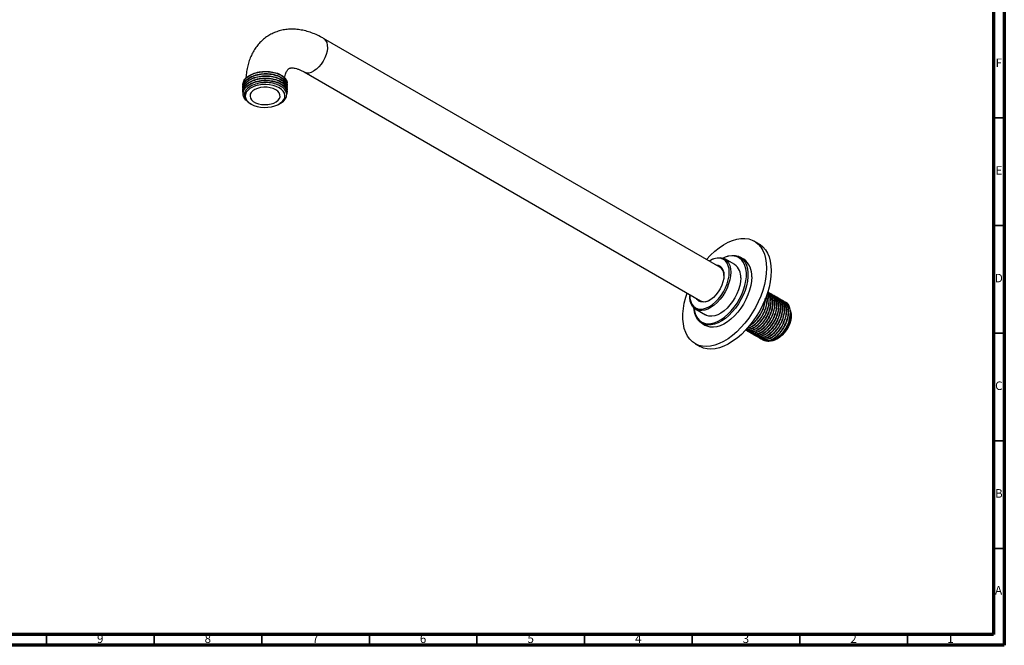
# Model space of a CAD drawing. Units: millimetres. Extents: x 5 to 995, y 5 to 995.
# Drawn here: x 538 to 995, y 5 to 296 of the extents above; entities that cross this region are included whole.
import ezdxf

# ---------------------------------------------------------------- set-up
doc = ezdxf.new("R2010")
doc.units = ezdxf.units.MM
doc.styles.add('SLDTEXTSTYLE0', font='TXT', dxfattribs={"width": 0.75})

msp = doc.modelspace()

# ---------------------------------------------------------------- linework, layer by layer
at = {"color": 5, "linetype": 'Continuous', "lineweight": 70}
for p, q in [((995, 995), (995, 5)), ((990, 990), (990, 10)), ((990, 10), (10, 10)), ((995, 5), (5, 5))]:
    msp.add_line(p, q, dxfattribs=at)
at = {"color": 7, "linetype": 'Continuous', "lineweight": 25}
for p, q in [((862.88, 180.6), (678.68, 286.93)), ((669.68, 271.34), (853.88, 165.01)), ((641.36, 265.47), (641.36, 265.34)), ((661.76, 265.86), (661.76, 266.08)), ((641.36, 264.43), (641.36, 264.3)), ((641.36, 263.39), (641.36, 263.26)), ((641.36, 262.36), (641.36, 262.23)), ((641.36, 261.32), (641.36, 261.19)), ((642.04, 260.87), (642.04, 260.61)), ((661.76, 264.82), (661.76, 264.95)), ((661.76, 263.78), (661.76, 263.91)), ((661.76, 262.75), (661.76, 262.88)), ((661.76, 261.71), (661.76, 261.84)), ((644.84, 256.56), (645.05, 256.44)), ((658.06, 256.44), (658.27, 256.56)), ((658.26, 256.58), (659.41, 257.35)), ((658.34, 256.6), (658.71, 256.81)), ((880.97, 191.52), (878.85, 192.74)), ((858.38, 183.82), (858.03, 183.62)), ((869.73, 181.84), (865.13, 184.49)), ((873.98, 184.3), (872.21, 185.32)), ((848.84, 167.7), (848.84, 167.29)), ((885.4, 168.98), (885.28, 169.05)), ((886.29, 168.47), (886.18, 168.53)), ((887.19, 167.95), (887.08, 168.01)), ((888.09, 167.43), (887.98, 167.49)), ((888.99, 166.91), (888.88, 166.98)), ((889.89, 166.39), (889.77, 166.46)), ((890.78, 165.87), (890.67, 165.94)), ((891.68, 165.36), (891.57, 165.42)), ((892.58, 164.84), (892.47, 164.9)), ((851.63, 161.11), (856.23, 158.46)), ((893.54, 164.29), (893.37, 164.38)), ((895.85, 159.69), (895.63, 160.67)), ((854.46, 154.57), (856.23, 153.55)), ((875.53, 151.12), (875.65, 151.06)), ((876.43, 150.6), (876.54, 150.54)), ((877.33, 150.09), (877.44, 150.02)), ((878.23, 149.57), (878.34, 149.5)), ((879.13, 149.05), (879.24, 148.98)), ((880.02, 148.53), (880.14, 148.47)), ((880.92, 148.01), (881.03, 147.95)), ((881.82, 147.49), (881.93, 147.43)), ((882.72, 146.98), (882.83, 146.91)), ((887.03, 146.47), (887.51, 146.62)), ((887.63, 146.65), (888.47, 146.92)), ((851.35, 145.11), (853.47, 143.88))]:
    msp.add_line(p, q, dxfattribs=at)
at = {"color": 5, "linetype": 'Continuous', "lineweight": 35}
for p, q in [((990, 250), (995, 250)), ((990, 200), (995, 200)), ((990, 150), (995, 150)), ((990, 100), (995, 100)), ((990, 50), (995, 50)), ((550, 10), (550, 5)), ((600, 10), (600, 5)), ((650, 10), (650, 5)), ((700, 10), (700, 5)), ((750, 10), (750, 5)), ((800, 10), (800, 5)), ((850, 10), (850, 5)), ((900, 10), (900, 5)), ((950, 10), (950, 5))]:
    msp.add_line(p, q, dxfattribs=at)
at = {"color": 8, "linetype": 'Continuous', "lineweight": 25, "flags": 128}
msp.add_lwpolyline([(678.68, 286.93), (678.99, 286.73), (679.69, 285.99), (680.2, 285.01), (680.48, 283.82), (680.54, 282.46), (680.37, 280.98), (679.97, 279.43), (679.37, 277.87), (678.57, 276.36), (677.62, 274.94), (676.55, 273.68), (675.39, 272.62), (674.18, 271.79)], dxfattribs=at)
at = {"color": 7, "linetype": 'Continuous', "lineweight": 25, "flags": 128}
for points in [[(658.06, 263.95), (656.75, 264.57), (655.27, 265.05), (653.66, 265.36), (651.98, 265.5), (650.28, 265.45), (648.63, 265.23), (647.08, 264.83), (645.68, 264.28), (644.48, 263.59), (643.52, 262.78), (642.83, 261.88), (642.44, 260.93), (642.37, 259.95), (642.6, 258.98), (643.14, 258.05), (643.97, 257.19), (645.05, 256.44), (646.36, 255.81), (647.84, 255.33), (649.45, 255.02), (651.13, 254.89), (652.83, 254.93), (654.48, 255.16), (656.03, 255.55), (657.43, 256.11), (658.63, 256.8), (659.59, 257.61), (660.28, 258.5), (660.67, 259.46), (660.75, 260.44), (660.51, 261.41), (659.97, 262.34), (659.15, 263.19), (658.06, 263.95)], [(656.51, 263.05), (655.33, 263.6), (653.97, 263.99), (652.5, 264.2), (650.99, 264.22), (649.5, 264.06), (648.11, 263.71), (646.88, 263.2), (645.87, 262.55), (645.13, 261.79), (644.68, 260.95), (644.56, 260.08), (644.76, 259.22), (645.28, 258.4), (646.1, 257.66), (647.17, 257.04), (648.45, 256.57), (649.87, 256.27), (651.37, 256.15), (652.87, 256.22), (654.32, 256.48), (655.64, 256.91), (656.77, 257.49), (657.65, 258.2), (658.25, 259.01), (658.53, 259.86), (658.49, 260.74), (658.13, 261.59), (657.45, 262.37), (656.51, 263.05)], [(856.61, 184.22), (858.5, 186.24), (860.49, 188.07), (862.52, 189.69), (864.58, 191.07), (866.65, 192.2), (868.7, 193.07), (870.72, 193.66), (872.66, 193.98), (874.52, 194.01), (876.28, 193.75), (877.91, 193.21), (879.39, 192.4), (880.71, 191.33), (881.85, 189.99), (882.81, 188.42), (883.56, 186.63), (884.11, 184.64), (884.44, 182.47), (884.55, 180.15)], [(880.97, 191.52), (881.51, 191.18), (882.83, 190.1), (883.98, 188.77), (884.93, 187.2), (885.68, 185.41), (886.23, 183.42), (886.56, 181.25), (886.67, 178.92)], [(864.2, 184.9), (865.42, 185.44), (867.05, 185.93), (868.62, 186.14), (870.09, 186.06), (871.44, 185.69), (872.64, 185.04), (873.68, 184.12), (874.54, 182.95), (875.19, 181.54), (875.63, 179.93), (875.86, 178.14), (875.86, 176.21), (875.63, 174.16), (875.19, 172.03), (874.54, 169.87), (873.68, 167.71), (872.64, 165.6), (871.44, 163.55), (870.09, 161.63), (868.62, 159.85), (867.05, 158.25), (865.42, 156.86), (863.75, 155.7), (862.08, 154.8), (860.42, 154.17), (858.82, 153.81), (857.3, 153.75), (855.89, 153.98), (854.61, 154.49), (853.48, 155.28), (852.53, 156.32), (851.78, 157.62), (851.23, 159.13), (850.89, 160.83), (850.81, 161.72)], [(850.85, 161.68), (850.89, 161.29), (851.22, 159.64), (851.75, 158.17), (852.49, 156.91), (853.41, 155.89), (854.5, 155.13), (855.74, 154.63), (857.12, 154.41), (858.6, 154.47), (860.15, 154.81), (861.76, 155.43), (863.39, 156.31), (865.01, 157.43), (866.59, 158.78), (868.11, 160.34), (869.54, 162.06), (870.86, 163.94), (872.03, 165.92), (873.04, 167.98), (873.87, 170.08), (874.5, 172.18), (874.93, 174.24), (875.15, 176.23), (875.15, 178.11), (874.93, 179.85), (874.5, 181.42), (873.87, 182.79), (873.04, 183.92), (872.03, 184.82), (870.86, 185.45), (869.54, 185.81), (868.11, 185.89), (866.59, 185.69), (865.01, 185.21), (864.24, 184.89)], [(867.22, 178.31), (867.11, 179.91), (866.77, 181.33), (866.22, 182.55), (865.47, 183.54), (864.53, 184.26), (863.43, 184.71), (862.2, 184.87), (860.87, 184.74), (859.47, 184.32), (858.03, 183.62), (857.84, 183.51)], [(858.38, 183.82), (858.75, 184.03), (860.2, 184.67), (861.61, 185.04), (862.94, 185.12), (864.17, 184.91), (865.26, 184.42), (866.19, 183.65), (866.94, 182.63), (867.49, 181.38), (867.82, 179.93), (867.93, 178.31)], [(884.55, 180.15), (884.44, 177.7), (884.11, 175.15), (883.56, 172.53), (882.81, 169.87), (881.85, 167.2), (880.71, 164.54), (879.39, 161.94), (877.91, 159.42), (876.28, 157), (874.52, 154.72), (872.66, 152.6), (870.72, 150.67), (868.7, 148.94), (866.65, 147.44), (864.58, 146.18), (862.52, 145.18), (860.49, 144.45), (858.5, 143.99), (856.6, 143.82), (854.79, 143.93), (853.09, 144.33), (851.54, 145), (850.13, 145.95), (848.9, 147.16), (847.85, 148.61), (846.99, 150.29), (846.34, 152.19), (845.9, 154.27), (845.68, 156.52), (845.68, 158.91), (845.9, 161.41), (846.34, 164), (846.99, 166.65), (847.61, 168.63)], [(886.67, 178.92), (886.56, 176.47), (886.23, 173.92), (885.68, 171.3), (884.93, 168.64), (883.98, 165.97), (882.83, 163.32), (881.51, 160.72), (880.03, 158.19), (878.4, 155.78), (876.65, 153.5), (874.78, 151.38), (872.84, 149.44), (870.83, 147.71), (868.77, 146.21), (866.71, 144.95), (864.64, 143.95), (862.61, 143.22), (860.63, 142.77), (858.72, 142.6), (856.91, 142.71), (855.21, 143.1), (853.66, 143.78), (853.47, 143.88)], [(861.01, 181.68), (861.02, 181.68), (862.08, 181.53), (862.99, 181.1), (863.74, 180.39), (864.29, 179.42), (864.63, 178.24), (864.75, 176.88)], [(867.93, 178.31), (867.82, 176.56), (867.49, 174.73), (866.94, 172.85), (866.19, 170.97), (865.26, 169.13), (864.17, 167.38), (862.94, 165.75), (861.61, 164.29), (860.2, 163.03), (858.75, 162), (857.29, 161.22), (855.85, 160.71), (854.48, 160.49), (853.2, 160.55), (852.03, 160.91), (851.02, 161.54), (850.18, 162.43), (849.53, 163.57), (849.09, 164.92), (848.87, 166.46), (848.84, 167.29)], [(848.84, 167.92), (848.84, 167.7), (848.95, 166.1), (849.29, 164.68), (849.84, 163.46), (850.59, 162.47), (851.53, 161.75), (852.63, 161.3), (853.86, 161.14), (855.19, 161.27), (856.59, 161.69), (858.03, 162.39), (859.47, 163.35), (860.87, 164.55), (862.2, 165.96), (863.43, 167.54), (864.53, 169.25), (865.47, 171.06), (866.22, 172.91), (866.77, 174.77), (867.11, 176.59), (867.22, 178.31)], [(864.75, 176.88), (864.63, 175.39), (864.29, 173.82), (863.74, 172.22), (862.99, 170.65), (862.08, 169.15), (861.02, 167.79), (859.87, 166.61), (858.65, 165.64), (857.41, 164.92), (856.19, 164.48), (855.04, 164.33), (853.98, 164.48), (853.07, 164.91), (852.32, 165.62), (852.01, 166.09)], [(877.65, 176.17), (877.54, 174.17), (877.21, 172.08), (876.66, 169.94), (875.9, 167.77), (874.95, 165.63), (873.83, 163.54), (872.55, 161.55), (871.13, 159.7), (869.61, 158), (868.01, 156.5), (866.36, 155.23), (864.68, 154.2), (863.01, 153.43), (861.38, 152.93), (859.82, 152.73), (858.35, 152.81), (857, 153.18), (856.23, 153.55)], [(872.53, 175.66), (872.41, 173.91), (872.08, 172.08), (871.54, 170.2), (870.79, 168.31), (869.86, 166.47), (868.77, 164.72), (867.54, 163.1), (866.21, 161.64), (864.8, 160.38), (863.35, 159.34), (861.89, 158.57), (860.45, 158.06), (859.08, 157.83), (857.79, 157.9), (856.63, 158.25), (856.23, 158.46)], [(895.85, 159.69), (895.97, 158.85), (895.97, 157.5), (895.75, 156.04), (895.32, 154.54), (894.69, 153.04), (893.88, 151.59), (892.93, 150.26), (891.86, 149.08), (890.73, 148.11), (889.56, 147.37), (888.47, 146.92)]]:
    msp.add_lwpolyline(points, dxfattribs=at)
at = {"color": 8, "linetype": 'Continuous', "lineweight": 25}
msp.add_arc((671.57, 275.25), 4.34, 244.2819, 307.057, dxfattribs=at)
at = {"color": 7, "linetype": 'Continuous', "lineweight": 25}
for centre, radius, start, end in [((868.75, 177.04), 8.94, 354.4209, 54.2669), ((860.51, 177.08), 4.25, 355.8152, 55.9834), ((865.91, 176.39), 6.65, 353.6866, 55.0012), ((855.73, 169.06), 4.45, 245.5665, 302.6456), ((886.17, 159.3), 9.48, 340.1764, 19.5251)]:
    msp.add_arc(centre, radius, start, end, dxfattribs=at)
for points, knots in [([(678.68, 286.93), (678.2, 287.2), (676.84, 287.97), (674.55, 289.03), (671.82, 290.03), (669.09, 290.74), (666.39, 291.16), (663.75, 291.27), (661.19, 291.09), (658.75, 290.62), (656.43, 289.88), (654.27, 288.9), (652.26, 287.67), (650.43, 286.22), (648.76, 284.57), (647.29, 282.73), (646, 280.69), (644.9, 278.48), (643.99, 276.09), (643.3, 273.54), (642.83, 270.92), (642.69, 269.12), (642.63, 268.26)], [0, 0, 0, 0, 0.0306805, 0.0868663, 0.1429992, 0.1985543, 0.2531355, 0.3064294, 0.3582912, 0.4087635, 0.4580382, 0.5063997, 0.5541798, 0.601706, 0.6492461, 0.6971526, 0.7457532, 0.7953273, 0.846074, 0.8980732, 0.9512595, 1, 1, 1, 1]), ([(641.46, 264.6), (641.44, 264.63), (641.14, 265.26), (641.48, 266.61), (642.55, 268.42), (644.64, 269.94), (647.39, 271.01), (650.56, 271.54), (653.83, 271.47), (656.86, 270.83), (659.39, 269.67), (661.08, 268.12), (661.85, 266.66), (661.67, 265.78), (661.61, 265.52)], [0, 0, 0, 0, 0.004551, 0.098775, 0.195093, 0.289608, 0.385175, 0.48105, 0.575328, 0.67166, 0.766081, 0.861761, 0.95754, 1, 1, 1, 1]), ([(641.46, 263.56), (641.44, 263.59), (641.14, 264.23), (641.48, 265.58), (642.55, 267.38), (644.64, 268.9), (647.39, 269.98), (650.56, 270.51), (653.83, 270.44), (656.86, 269.8), (659.39, 268.63), (661.08, 267.08), (661.85, 265.62), (661.67, 264.75), (661.61, 264.48)], [0, 0, 0, 0, 0.004551, 0.098775, 0.195093, 0.289608, 0.385175, 0.48105, 0.575328, 0.67166, 0.766081, 0.861761, 0.95754, 1, 1, 1, 1]), ([(641.43, 265.46), (641.46, 265.99), (641.55, 267.17), (642.89, 268.84), (645.07, 270.29), (647.92, 271.28), (651.13, 271.7), (654.39, 271.53), (657.35, 270.79), (659.76, 269.55), (661.25, 267.95), (661.89, 266.68), (661.73, 266.04), (661.72, 265.99)], [0, 0, 0, 0, 0.083128, 0.185077, 0.284807, 0.386388, 0.487404, 0.587567, 0.689491, 0.789179, 0.890842, 0.991718, 1, 1, 1, 1]), ([(641.43, 264.43), (641.46, 264.96), (641.55, 266.13), (642.89, 267.8), (645.07, 269.25), (647.92, 270.24), (651.13, 270.67), (654.39, 270.5), (657.35, 269.76), (659.76, 268.51), (661.25, 266.92), (661.89, 265.65), (661.73, 265), (661.72, 264.95)], [0, 0, 0, 0, 0.083128, 0.185077, 0.284807, 0.386388, 0.487404, 0.587567, 0.689491, 0.789179, 0.890842, 0.991718, 1, 1, 1, 1]), ([(660.7, 268.38), (660.7, 268.4), (660.74, 268.92), (660.93, 269.75), (661.23, 270.82), (661.59, 271.64), (661.94, 272.23), (662.27, 272.62), (662.58, 272.88), (662.86, 273.03), (663.28, 273.16), (663.83, 273.23), (664.59, 273.22), (665.56, 273.07), (666.72, 272.74), (668, 272.23), (669.02, 271.72), (669.58, 271.4), (669.68, 271.34)], [0, 0, 0, 0, 0.002748, 0.067088, 0.13146, 0.196446, 0.26328, 0.334163, 0.413536, 0.513337, 0.590134, 0.660312, 0.725336, 0.794137, 0.860051, 0.924945, 0.986292, 1, 1, 1, 1]), ([(641.46, 262.52), (641.44, 262.55), (641.14, 263.19), (641.48, 264.54), (642.55, 266.34), (644.64, 267.87), (647.39, 268.94), (650.56, 269.47), (653.83, 269.4), (656.86, 268.76), (659.39, 267.59), (661.08, 266.05), (661.85, 264.58), (661.67, 263.71), (661.61, 263.44)], [0, 0, 0, 0, 0.004551, 0.098775, 0.195093, 0.289608, 0.385175, 0.48105, 0.575328, 0.67166, 0.766081, 0.861761, 0.95754, 1, 1, 1, 1]), ([(641.46, 261.49), (641.44, 261.52), (641.14, 262.15), (641.48, 263.5), (642.55, 265.31), (644.64, 266.83), (647.39, 267.9), (650.56, 268.43), (653.83, 268.36), (656.86, 267.72), (659.39, 266.56), (661.08, 265.01), (661.85, 263.55), (661.67, 262.67), (661.61, 262.41)], [0, 0, 0, 0, 0.004551, 0.098775, 0.195093, 0.289608, 0.385175, 0.48105, 0.575328, 0.67166, 0.766081, 0.861761, 0.95754, 1, 1, 1, 1]), ([(643.16, 257.89), (642.84, 258.14), (641.88, 258.93), (641.27, 260.53), (641.4, 262.45), (642.57, 264.27), (644.64, 265.79), (647.39, 266.87), (650.56, 267.4), (653.83, 267.33), (656.86, 266.68), (659.38, 265.52), (661.09, 263.97), (661.91, 262.3), (661.64, 261.21), (661.53, 260.73)], [0, 0, 0, 0, 0.040338, 0.122194, 0.202566, 0.284725, 0.365346, 0.446864, 0.528645, 0.609064, 0.691235, 0.771776, 0.853391, 0.93509, 1, 1, 1, 1]), ([(641.43, 263.39), (641.46, 263.92), (641.55, 265.09), (642.89, 266.77), (645.07, 268.22), (647.92, 269.2), (651.13, 269.63), (654.39, 269.46), (657.35, 268.72), (659.76, 267.47), (661.25, 265.88), (661.89, 264.61), (661.73, 263.96), (661.72, 263.92)], [0, 0, 0, 0, 0.083128, 0.185077, 0.284807, 0.386388, 0.487404, 0.587567, 0.689491, 0.789179, 0.890842, 0.991718, 1, 1, 1, 1]), ([(641.43, 262.35), (641.46, 262.88), (641.55, 264.06), (642.89, 265.73), (645.07, 267.18), (647.92, 268.17), (651.13, 268.59), (654.39, 268.42), (657.35, 267.68), (659.76, 266.44), (661.25, 264.84), (661.89, 263.57), (661.73, 262.93), (661.72, 262.88)], [0, 0, 0, 0, 0.083128, 0.185077, 0.284807, 0.386388, 0.487404, 0.587567, 0.689491, 0.789179, 0.890842, 0.991718, 1, 1, 1, 1]), ([(641.43, 261.32), (641.46, 261.84), (641.55, 263.02), (642.89, 264.69), (645.07, 266.14), (647.92, 267.13), (651.13, 267.56), (654.39, 267.38), (657.35, 266.65), (659.76, 265.4), (661.25, 263.81), (661.89, 262.54), (661.73, 261.89), (661.72, 261.84)], [0, 0, 0, 0, 0.083128, 0.185077, 0.284807, 0.386388, 0.487404, 0.587567, 0.689491, 0.789179, 0.890842, 0.991718, 1, 1, 1, 1]), ([(658.69, 256.85), (658.79, 256.89), (659.79, 257.32), (660.94, 258.59), (661.78, 260.46), (661.39, 262.41), (659.9, 264.15), (657.47, 265.51), (654.4, 266.32), (651.03, 266.49), (647.75, 266), (644.93, 264.91), (642.89, 263.35), (641.84, 261.48), (641.92, 259.55), (642.94, 257.81), (644.28, 256.98), (644.88, 256.61)], [0, 0, 0, 0, 0.007982, 0.082082, 0.155506, 0.228945, 0.301798, 0.374495, 0.446857, 0.518818, 0.590686, 0.661914, 0.733158, 0.803777, 0.874279, 0.944409, 1, 1, 1, 1]), ([(659.41, 257.35), (659.12, 257.08), (658.82, 256.8), (658.36, 256.62), (658.34, 256.61)], [0, 0, 0, 0, 0.95344, 1, 1, 1, 1]), ([(874.68, 151.71), (874.93, 151.55), (875.62, 151.14), (877.09, 151.15), (878.89, 151.72), (880.75, 152.9), (882.53, 154.59), (884.11, 156.69), (885.34, 158.98), (886.26, 161.5), (886.69, 164), (886.55, 166.28), (886.02, 168), (885.33, 168.71), (885.03, 169.02)], [0, 0, 0, 0, 0.05285, 0.140502, 0.227822, 0.313491, 0.40113, 0.488469, 0.574132, 0.652895, 0.756192, 0.841912, 0.92962, 1, 1, 1, 1]), ([(874.78, 151.64), (875.08, 151.47), (875.82, 151.05), (877.34, 151.11), (879.15, 151.73), (881.02, 152.95), (882.78, 154.69), (884.34, 156.82), (885.59, 159.19), (886.42, 161.67), (886.78, 164), (886.68, 166.03), (886.19, 167.85), (885.44, 168.62), (885.03, 169.03)], [0, 0, 0, 0, 0.05965, 0.146755, 0.233281, 0.318402, 0.405497, 0.492045, 0.577155, 0.664239, 0.750808, 0.828432, 0.907863, 1, 1, 1, 1]), ([(874.98, 151.72), (875.47, 151.69), (876.48, 151.6), (878.26, 152.26), (880.12, 153.47), (881.89, 155.21), (883.44, 157.34), (884.69, 159.71), (885.52, 162.18), (885.89, 164.52), (885.77, 166.53), (885.46, 167.95), (885.02, 168.45), (884.9, 168.58)], [0, 0, 0, 0, 0.090724, 0.190484, 0.288622, 0.389036, 0.48882, 0.586945, 0.687347, 0.787155, 0.87665, 0.968228, 1, 1, 1, 1]), ([(875, 151.54), (875.02, 151.51), (875.36, 151.06), (876.37, 150.71), (877.97, 150.61), (879.79, 151.21), (881.65, 152.38), (883.43, 154.07), (885.01, 156.17), (886.24, 158.46), (887.16, 160.99), (887.58, 163.48), (887.46, 165.78), (886.84, 167.54), (885.98, 168.7), (885.23, 169.01), (884.96, 169.12)], [0, 0, 0, 0, 0.005654, 0.083351, 0.162841, 0.242029, 0.31972, 0.399199, 0.478404, 0.55609, 0.627518, 0.721196, 0.798933, 0.878474, 0.957573, 1, 1, 1, 1]), ([(875.05, 151.8), (875.43, 151.76), (876.34, 151.67), (878, 152.25), (879.85, 153.41), (881.63, 155.11), (883.21, 157.21), (884.44, 159.49), (885.36, 162.02), (885.8, 164.53), (885.63, 166.77), (885.31, 168.12), (884.93, 168.57), (884.91, 168.6)], [0, 0, 0, 0, 0.072805, 0.174651, 0.274572, 0.376792, 0.47866, 0.578573, 0.670439, 0.790921, 0.890901, 0.993201, 1, 1, 1, 1]), ([(875.46, 152.24), (875.5, 152.24), (876.08, 152.23), (877.37, 152.81), (879.21, 153.98), (880.99, 155.73), (882.55, 157.85), (883.79, 160.23), (884.63, 162.71), (884.97, 165.02), (884.95, 166.74), (884.69, 167.5), (884.61, 167.74)], [0, 0, 0, 0, 0.008098, 0.127922, 0.245798, 0.366407, 0.48626, 0.604121, 0.724717, 0.844599, 0.952093, 1, 1, 1, 1]), ([(875.58, 152.37), (876.09, 152.5), (877.18, 152.78), (878.96, 153.94), (880.73, 155.62), (882.32, 157.73), (883.54, 160.01), (884.47, 162.55), (884.86, 165.01), (884.85, 166.83), (884.59, 167.53), (884.54, 167.67)], [0, 0, 0, 0, 0.105103, 0.225904, 0.349483, 0.472638, 0.59343, 0.704492, 0.85015, 0.971022, 1, 1, 1, 1]), ([(875.68, 151.12), (875.98, 150.95), (876.72, 150.54), (878.24, 150.59), (880.05, 151.21), (881.91, 152.44), (883.68, 154.17), (885.24, 156.3), (886.48, 158.68), (887.32, 161.15), (887.68, 163.48), (887.59, 165.53), (887.01, 167.38), (886.23, 168.58), (885.49, 168.88), (885.37, 168.93)], [0, 0, 0, 0, 0.05744, 0.141316, 0.224636, 0.306603, 0.39047, 0.47381, 0.555766, 0.639623, 0.722984, 0.797731, 0.874218, 0.978872, 1, 1, 1, 1]), ([(875.9, 151.02), (875.92, 150.99), (876.25, 150.54), (877.27, 150.19), (878.87, 150.09), (880.69, 150.69), (882.55, 151.86), (884.33, 153.55), (885.91, 155.66), (887.14, 157.94), (888.05, 160.47), (888.48, 162.96), (888.36, 165.26), (887.74, 167.02), (886.88, 168.19), (886.12, 168.5), (885.86, 168.6)], [0, 0, 0, 0, 0.005654, 0.083351, 0.162841, 0.242029, 0.31972, 0.399199, 0.478404, 0.55609, 0.627518, 0.721196, 0.798933, 0.878474, 0.957573, 1, 1, 1, 1]), ([(876.58, 150.6), (876.88, 150.43), (877.62, 150.02), (879.14, 150.07), (880.95, 150.69), (882.81, 151.92), (884.58, 153.65), (886.14, 155.78), (887.38, 158.16), (888.22, 160.63), (888.57, 162.96), (888.49, 165.01), (887.91, 166.86), (887.13, 168.06), (886.39, 168.36), (886.26, 168.41)], [0, 0, 0, 0, 0.05744, 0.141316, 0.224636, 0.306603, 0.39047, 0.47381, 0.555766, 0.639623, 0.722984, 0.797731, 0.874218, 0.978872, 1, 1, 1, 1]), ([(876.61, 153.48), (877.17, 153.81), (878.36, 154.52), (880.09, 156.25), (881.65, 158.37), (882.9, 160.75), (883.71, 163.21), (884.06, 165.1), (884, 166.03), (883.99, 166.24)], [0, 0, 0, 0, 0.146979, 0.30901, 0.470025, 0.628365, 0.790378, 0.951432, 1, 1, 1, 1]), ([(876.8, 150.5), (876.82, 150.47), (877.15, 150.02), (878.17, 149.68), (879.77, 149.57), (881.58, 150.17), (883.44, 151.34), (885.23, 153.04), (886.81, 155.14), (888.03, 157.42), (888.95, 159.95), (889.38, 162.44), (889.26, 164.74), (888.64, 166.5), (887.78, 167.67), (887.02, 167.98), (886.76, 168.09)], [0, 0, 0, 0, 0.005654, 0.083351, 0.162841, 0.242029, 0.31972, 0.399199, 0.478404, 0.55609, 0.627518, 0.721196, 0.798933, 0.878474, 0.957573, 1, 1, 1, 1]), ([(876.88, 153.8), (877.27, 154.02), (878.27, 154.61), (879.84, 156.16), (881.42, 158.24), (882.65, 160.54), (883.54, 163.04), (883.96, 164.93), (883.89, 165.88), (883.89, 165.99)], [0, 0, 0, 0, 0.106248, 0.278009, 0.449179, 0.617066, 0.77143, 0.973878, 1, 1, 1, 1]), ([(877.48, 150.08), (877.78, 149.91), (878.52, 149.5), (880.04, 149.56), (881.85, 150.17), (883.71, 151.4), (885.48, 153.13), (887.04, 155.26), (888.28, 157.64), (889.12, 160.11), (889.47, 162.44), (889.39, 164.49), (888.81, 166.34), (888.03, 167.54), (887.29, 167.84), (887.16, 167.89)], [0, 0, 0, 0, 0.05744, 0.141316, 0.224636, 0.306603, 0.39047, 0.47381, 0.555766, 0.639623, 0.722984, 0.797731, 0.874218, 0.978872, 1, 1, 1, 1]), ([(877.7, 149.98), (877.72, 149.95), (878.05, 149.51), (879.07, 149.16), (880.66, 149.05), (882.48, 149.65), (884.34, 150.82), (886.12, 152.52), (887.7, 154.62), (888.93, 156.9), (889.85, 159.43), (890.28, 161.92), (890.15, 164.22), (889.53, 165.98), (888.68, 167.15), (887.92, 167.46), (887.66, 167.57)], [0, 0, 0, 0, 0.005654, 0.083351, 0.162841, 0.242029, 0.31972, 0.399199, 0.478404, 0.55609, 0.627518, 0.721196, 0.798933, 0.878474, 0.957573, 1, 1, 1, 1]), ([(878.37, 149.57), (878.68, 149.4), (879.42, 148.98), (880.94, 149.04), (882.75, 149.66), (884.61, 150.88), (886.38, 152.61), (887.93, 154.74), (889.18, 157.12), (890.01, 159.59), (890.37, 161.92), (890.28, 163.97), (889.71, 165.83), (888.93, 167.02), (888.19, 167.32), (888.06, 167.37)], [0, 0, 0, 0, 0.05744, 0.141316, 0.224636, 0.306603, 0.39047, 0.47381, 0.555766, 0.639623, 0.722984, 0.797731, 0.874218, 0.978872, 1, 1, 1, 1]), ([(878.59, 149.46), (878.62, 149.43), (878.95, 148.99), (879.97, 148.64), (881.56, 148.54), (883.38, 149.13), (885.24, 150.3), (887.02, 152), (888.6, 154.1), (889.83, 156.38), (890.75, 158.91), (891.17, 161.4), (891.05, 163.7), (890.43, 165.47), (889.57, 166.63), (888.82, 166.94), (888.55, 167.05)], [0, 0, 0, 0, 0.005654, 0.083351, 0.162841, 0.242029, 0.31972, 0.399199, 0.478404, 0.55609, 0.627518, 0.721196, 0.798933, 0.878474, 0.957573, 1, 1, 1, 1]), ([(879.27, 149.05), (879.57, 148.88), (880.31, 148.46), (881.83, 148.52), (883.64, 149.14), (885.51, 150.36), (887.27, 152.1), (888.83, 154.22), (890.07, 156.6), (890.91, 159.08), (891.27, 161.4), (891.18, 163.45), (890.61, 165.31), (889.83, 166.5), (889.08, 166.8), (888.96, 166.85)], [0, 0, 0, 0, 0.05744, 0.141316, 0.224636, 0.306603, 0.39047, 0.47381, 0.555766, 0.639623, 0.722984, 0.797731, 0.874218, 0.978872, 1, 1, 1, 1]), ([(879.49, 148.95), (879.51, 148.92), (879.85, 148.47), (880.86, 148.12), (882.46, 148.02), (884.28, 148.61), (886.14, 149.78), (887.92, 151.48), (889.5, 153.58), (890.73, 155.87), (891.65, 158.39), (892.07, 160.88), (891.95, 163.18), (891.33, 164.95), (890.47, 166.11), (889.72, 166.42), (889.45, 166.53)], [0, 0, 0, 0, 0.005654, 0.083351, 0.162841, 0.242029, 0.31972, 0.399199, 0.478404, 0.55609, 0.627518, 0.721196, 0.798933, 0.878474, 0.957573, 1, 1, 1, 1]), ([(880.17, 148.53), (880.47, 148.36), (881.21, 147.94), (882.73, 148), (884.54, 148.62), (886.4, 149.84), (888.17, 151.58), (889.73, 153.71), (890.97, 156.08), (891.81, 158.56), (892.17, 160.88), (892.08, 162.93), (891.5, 164.79), (890.72, 165.99), (889.98, 166.29), (889.86, 166.34)], [0, 0, 0, 0, 0.05744, 0.141316, 0.224636, 0.306603, 0.39047, 0.47381, 0.555766, 0.639623, 0.722984, 0.797731, 0.874218, 0.978872, 1, 1, 1, 1]), ([(880.39, 148.43), (880.41, 148.4), (880.74, 147.95), (881.76, 147.6), (883.36, 147.5), (885.18, 148.09), (887.04, 149.27), (888.82, 150.96), (890.4, 153.06), (891.63, 155.35), (892.54, 157.88), (892.97, 160.37), (892.85, 162.67), (892.23, 164.43), (891.37, 165.59), (890.61, 165.9), (890.35, 166.01)], [0, 0, 0, 0, 0.005654, 0.083351, 0.162841, 0.242029, 0.31972, 0.399199, 0.478404, 0.55609, 0.627518, 0.721196, 0.798933, 0.878474, 0.957573, 1, 1, 1, 1]), ([(881.07, 148.01), (881.37, 147.84), (882.11, 147.42), (883.63, 147.48), (885.44, 148.1), (887.3, 149.33), (889.07, 151.06), (890.63, 153.19), (891.87, 155.56), (892.71, 158.04), (893.06, 160.36), (892.98, 162.42), (892.4, 164.27), (891.62, 165.47), (890.88, 165.77), (890.75, 165.82)], [0, 0, 0, 0, 0.05744, 0.141316, 0.224636, 0.306603, 0.39047, 0.47381, 0.555766, 0.639623, 0.722984, 0.797731, 0.874218, 0.978872, 1, 1, 1, 1]), ([(881.29, 147.91), (881.31, 147.88), (881.64, 147.43), (882.66, 147.08), (884.26, 146.98), (886.07, 147.58), (887.93, 148.75), (889.72, 150.44), (891.3, 152.55), (892.52, 154.83), (893.44, 157.36), (893.87, 159.85), (893.75, 162.15), (893.13, 163.91), (892.27, 165.08), (891.51, 165.39), (891.25, 165.49)], [0, 0, 0, 0, 0.005654, 0.083351, 0.162841, 0.242029, 0.31972, 0.399199, 0.478404, 0.55609, 0.627518, 0.721196, 0.798933, 0.878474, 0.957573, 1, 1, 1, 1]), ([(881.97, 147.49), (882.27, 147.32), (883.01, 146.91), (884.53, 146.96), (886.34, 147.58), (888.2, 148.81), (889.97, 150.54), (891.53, 152.67), (892.77, 155.05), (893.61, 157.52), (893.96, 159.85), (893.88, 161.9), (893.3, 163.75), (892.52, 164.95), (891.78, 165.25), (891.65, 165.3)], [0, 0, 0, 0, 0.05744, 0.141316, 0.224636, 0.306603, 0.39047, 0.47381, 0.555766, 0.639623, 0.722984, 0.797731, 0.874218, 0.978872, 1, 1, 1, 1]), ([(882.19, 147.39), (882.21, 147.36), (882.54, 146.91), (883.56, 146.56), (885.15, 146.46), (886.97, 147.06), (888.83, 148.23), (890.61, 149.93), (892.19, 152.03), (893.42, 154.31), (894.34, 156.84), (894.77, 159.33), (894.64, 161.63), (894.03, 163.39), (893.17, 164.56), (892.41, 164.87), (892.15, 164.98)], [0, 0, 0, 0, 0.005654, 0.083351, 0.162841, 0.242029, 0.31972, 0.399199, 0.478404, 0.55609, 0.627518, 0.721196, 0.798933, 0.878474, 0.957573, 1, 1, 1, 1]), ([(882.86, 146.97), (883.17, 146.8), (883.91, 146.39), (885.43, 146.45), (887.24, 147.06), (889.1, 148.29), (890.87, 150.02), (892.42, 152.15), (893.67, 154.53), (894.5, 157), (894.86, 159.33), (894.77, 161.38), (894.2, 163.23), (893.42, 164.43), (892.68, 164.73), (892.55, 164.78)], [0, 0, 0, 0, 0.05744, 0.141316, 0.224636, 0.306603, 0.39047, 0.47381, 0.555766, 0.639623, 0.722984, 0.797731, 0.874218, 0.978872, 1, 1, 1, 1]), ([(887.48, 146.72), (887.76, 146.78), (888.73, 146.98), (890.56, 148.34), (892.63, 150.6), (894.35, 153.49), (895.42, 156.59), (895.82, 159.13), (895.56, 160.32), (895.49, 160.68)], [0, 0, 0, 0, 0.066955, 0.234767, 0.405226, 0.576758, 0.749555, 0.924778, 1, 1, 1, 1]), ([(895.09, 156.08), (895.3, 157.05), (895.69, 158.81), (895.54, 161.11), (894.92, 162.87), (894.06, 164.04), (893.31, 164.35), (893.04, 164.46)], [0, 0, 0, 0, 0.251496, 0.460197, 0.67374, 0.886096, 1, 1, 1, 1]), ([(895.11, 162.47), (894.75, 163.13), (894.32, 163.92), (893.57, 164.21), (893.45, 164.26)], [0, 0, 0, 0, 0.832025, 1, 1, 1, 1]), ([(895.55, 160.65), (895.67, 160.04), (895.93, 158.63), (895.52, 156.18), (894.87, 154.51), (894.61, 153.84)], [0, 0, 0, 0, 0.314551, 0.721646, 1, 1, 1, 1]), ([(895.09, 156.08), (894.92, 155.56), (894.41, 154), (893.02, 151.43), (890.9, 148.83), (888.49, 146.95), (886.18, 146.15), (884.61, 146.06), (884.06, 146.5), (884.02, 146.54)], [0, 0, 0, 0, 0.089073, 0.26916, 0.448988, 0.627808, 0.806643, 0.983994, 1, 1, 1, 1]), ([(894.61, 153.84), (894.9, 154.63), (895.48, 156.22), (895.79, 158.14), (895.68, 159.1), (895.65, 159.39)], [0, 0, 0, 0, 0.41255, 0.82187, 1, 1, 1, 1]), ([(894.61, 153.84), (894.52, 153.65), (894.08, 152.69), (892.97, 150.83), (891.05, 148.65), (889.1, 147.15), (887.98, 146.86), (887.6, 146.76)], [0, 0, 0, 0, 0.056339, 0.283641, 0.566867, 0.850094, 1, 1, 1, 1])]:
    msp.add_open_spline(points, degree=3, knots=knots, dxfattribs=at)

# ---------------------------------------------------------------- texts
at = {"color": 7, "linetype": 'Continuous', "lineweight": 0, "char_height": 3.97, "attachment_point": 2, "style": 'SLDTEXTSTYLE0'}
for s, insert in [('F', (992.46, 277.56)), ('E', (992.51, 227.56)), ('D', (992.45, 177.56)), ('C', (992.46, 127.56)), ('B', (992.47, 77.56)), ('A', (992.34, 32.56)), ('9', (574.96, 10.06)), ('8', (624.96, 10.06)), ('7', (674.96, 10.06)), ('6', (724.96, 10.06)), ('5', (774.96, 10.06)), ('4', (824.96, 10.06)), ('3', (874.96, 10.06)), ('2', (924.96, 10.06)), ('1', (969.96, 10.06))]:
    msp.add_mtext(s, dxfattribs=dict(at, insert=insert))

doc.saveas('drawing.dxf')
